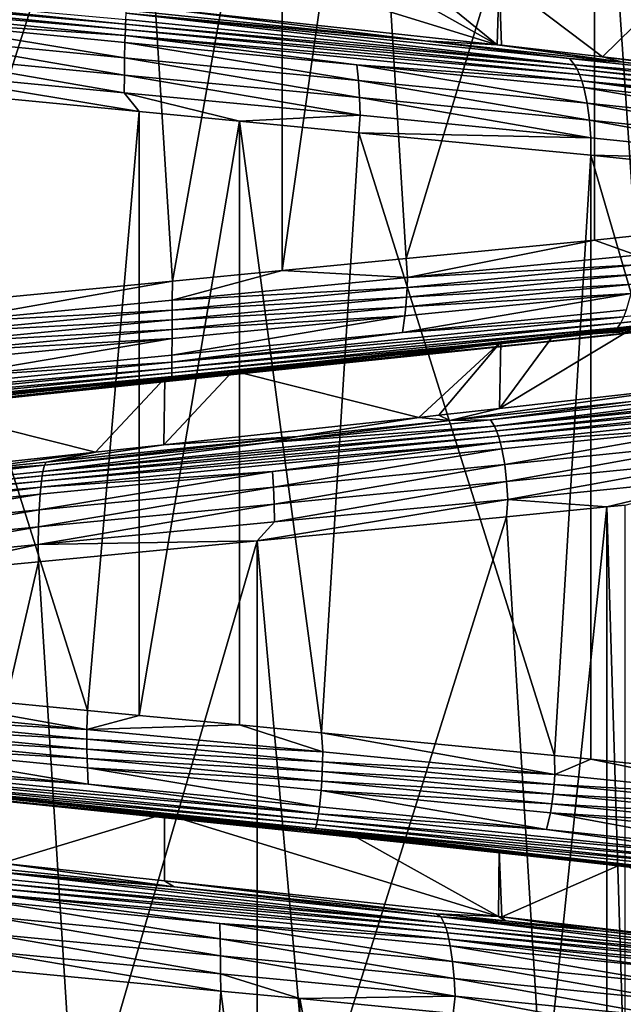
# Model space of a CAD drawing. Extents: x -128 to 246, y -713 to 283.
# Drawn here: x 69 to 72, y 30 to 35 of the extents above; entities that cross this region are included whole.
import ezdxf

# ---------------------------------------------------------------- set-up
doc = ezdxf.new("R2010")
doc.units = 0
doc.header["$MEASUREMENT"] = 0
doc.layers.get('0').update_dxf_attribs({"linetype": 'CONTINUOUS'})

msp = doc.modelspace()

# ---------------------------------------------------------------- linework, layer by layer
for points in [[(72.3377, 36.9982, 6.9466), (72.5405, 33.999, 6.8548), (73.4457, 37.1146, 6.4452)], [(71.211, 36.8885, 7.1639), (71.3966, 33.8861, 7.1281), (72.3377, 36.9982, 6.9466)], [(71.3966, 33.8861, 7.1281), (72.3377, 33.9777, 6.9466), (72.3377, 36.9982, 6.9466)], [(72.3377, 36.9982, 6.9466), (72.3377, 33.9777, 6.9466), (72.5405, 33.999, 6.8548)], [(70.0396, 36.7756, 7.2157), (70.2284, 33.7732, 7.224), (70.7761, 36.8461, 7.2478)], [(70.7761, 36.8461, 7.2478), (70.2284, 33.7732, 7.224), (70.7761, 33.8256, 7.2478)], [(70.7761, 36.8461, 7.2478), (70.7761, 33.8256, 7.2478), (71.211, 36.8885, 7.1639)], [(71.211, 36.8885, 7.1639), (70.7761, 33.8256, 7.2478), (71.3966, 33.8861, 7.1281)], [(68.9704, 36.6732, 7.1691), (69.0475, 33.6601, 7.1725), (70.0396, 36.7756, 7.2157)], [(70.0396, 36.7756, 7.2157), (69.0475, 33.6601, 7.1725), (70.2284, 33.7732, 7.224)], [(70.1872, 35.1348, -6.5195), (70.1872, 35.4683, -6.5195), (71.8516, 34.9556, -6.3034)], [(71.8516, 34.9556, -6.3034), (70.1872, 35.4683, -6.5195), (71.1148, 35.3692, -6.453)], [(71.8516, 34.9556, -6.3034), (71.1148, 35.3692, -6.453), (71.3836, 35.3395, -6.3793)], [(71.3836, 35.3395, -6.3793), (71.8611, 35.2866, -6.2484), (71.8516, 34.9556, -6.3034)], [(67.7423, 35.2582, -6.6316), (67.7561, 35.2849, -6.594), (69.9933, 35.0589, -7.0252)], [(67.7561, 35.2849, -6.594), (69.9944, 35.0812, -6.9835), (69.9933, 35.0589, -7.0252)], [(71.8611, 35.2866, -6.2484), (71.8735, 34.9531, -6.2946), (71.8516, 34.9556, -6.3034)], [(72.6821, 35.1958, -6.0232), (72.378, 34.895, -6.0911), (71.8611, 35.2866, -6.2484)], [(71.8611, 35.2866, -6.2484), (72.378, 34.895, -6.0911), (71.8735, 34.9531, -6.2946)], [(69.9922, 35.0323, -7.0652), (67.7293, 35.2276, -6.6668), (67.7423, 35.2582, -6.6316)], [(68.8359, 35.0804, -7.0109), (67.7293, 35.2276, -6.6668), (69.9911, 35.0016, -7.1028)], [(69.9922, 35.0323, -7.0652), (69.9911, 35.0016, -7.1028), (67.7293, 35.2276, -6.6668)], [(67.7423, 35.2582, -6.6316), (69.9933, 35.0589, -7.0252), (69.9922, 35.0323, -7.0652)], [(72.6821, 35.1958, -6.0232), (73.3607, 34.7819, -5.6948), (72.378, 34.895, -6.0911)], [(69.9977, 35.1282, -6.7893), (71.4891, 34.9756, -6.6884), (69.9968, 35.113, -6.8973)], [(69.9977, 35.1282, -6.7893), (70.1872, 35.1348, -6.5195), (71.4891, 34.9756, -6.6884)], [(71.4891, 34.9756, -6.6884), (70.1872, 35.1348, -6.5195), (71.8516, 34.9556, -6.3034)], [(69.9886, 34.8898, -7.1957), (68.8249, 35.0028, -7.0682), (68.8359, 35.0804, -7.0109)], [(69.9886, 34.8898, -7.1957), (68.8359, 35.0804, -7.0109), (69.9902, 34.9674, -7.1374)], [(69.9902, 34.9674, -7.1374), (68.8359, 35.0804, -7.0109), (69.9911, 35.0016, -7.1028)], [(69.9933, 35.0589, -7.0252), (69.9944, 35.0812, -6.9835), (72.2385, 34.8552, -6.6782)], [(72.2385, 34.8552, -6.6782), (69.9944, 35.0812, -6.9835), (69.9968, 35.113, -6.8973)], [(69.9968, 35.113, -6.8973), (71.4891, 34.9756, -6.6884), (72.2132, 34.887, -6.5958)], [(69.9968, 35.113, -6.8973), (72.2132, 34.887, -6.5958), (72.2385, 34.8552, -6.6782)], [(72.2625, 34.8063, -6.7564), (69.9911, 35.0016, -7.1028), (69.9922, 35.0323, -7.0652)], [(69.9922, 35.0323, -7.0652), (69.9933, 35.0589, -7.0252), (72.2508, 34.8329, -6.7181)], [(69.9922, 35.0323, -7.0652), (72.2508, 34.8329, -6.7181), (72.2625, 34.8063, -6.7564)], [(69.9933, 35.0589, -7.0252), (72.2385, 34.8552, -6.6782), (72.2508, 34.8329, -6.7181)], [(69.9874, 34.8041, -7.2373), (68.817, 34.9171, -7.1091), (68.8249, 35.0028, -7.0682)], [(69.9874, 34.8041, -7.2373), (68.8249, 35.0028, -7.0682), (69.9886, 34.8898, -7.1957)], [(69.9902, 34.9674, -7.1374), (69.9911, 35.0016, -7.1028), (71.1497, 34.8544, -7.0748)], [(71.1497, 34.8544, -7.0748), (69.9911, 35.0016, -7.1028), (72.2736, 34.7756, -6.7923)], [(72.2625, 34.8063, -6.7564), (72.2736, 34.7756, -6.7923), (69.9911, 35.0016, -7.1028)], [(72.4796, 34.8691, -6.3641), (72.2132, 34.887, -6.5958), (71.4891, 34.9756, -6.6884)], [(71.4891, 34.9756, -6.6884), (71.8516, 34.9556, -6.3034), (72.4796, 34.8691, -6.3641)], [(71.1575, 34.7768, -7.1326), (69.9886, 34.8898, -7.1957), (69.9902, 34.9674, -7.1374)], [(71.1575, 34.7768, -7.1326), (69.9902, 34.9674, -7.1374), (71.1497, 34.8544, -7.0748)], [(72.4796, 34.8691, -6.3641), (71.8516, 34.9556, -6.3034), (71.8735, 34.9531, -6.2946)], [(72.4796, 34.8691, -6.3641), (71.8735, 34.9531, -6.2946), (72.378, 34.895, -6.0911)], [(69.9868, 34.7155, -7.2615), (68.8124, 34.8285, -7.1328), (68.817, 34.9171, -7.1091)], [(69.9868, 34.7155, -7.2615), (68.817, 34.9171, -7.1091), (69.9874, 34.8041, -7.2373)], [(71.1631, 34.6911, -7.1739), (69.9874, 34.8041, -7.2373), (69.9886, 34.8898, -7.1957)], [(71.1631, 34.6911, -7.1739), (69.9886, 34.8898, -7.1957), (71.1575, 34.7768, -7.1326)], [(72.4796, 34.8691, -6.3641), (73.2555, 34.774, -6.18), (72.2132, 34.887, -6.5958)], [(72.2385, 34.8552, -6.6782), (72.2132, 34.887, -6.5958), (73.2555, 34.774, -6.18)], [(72.4796, 34.8691, -6.3641), (72.378, 34.895, -6.0911), (73.093, 34.8032, -6.1632)], [(73.093, 34.8032, -6.1632), (72.378, 34.895, -6.0911), (73.3607, 34.7819, -5.6948)], [(70.0617, 34.6214, -7.2708), (68.8177, 34.7416, -7.0929), (68.8124, 34.8285, -7.1328)], [(69.9868, 34.7155, -7.2615), (70.0617, 34.6214, -7.2708), (68.8124, 34.8285, -7.1328)], [(72.2736, 34.7756, -6.7923), (72.2837, 34.7414, -6.8254), (71.1497, 34.8544, -7.0748)], [(71.1497, 34.8544, -7.0748), (72.2837, 34.7414, -6.8254), (72.3009, 34.6638, -6.8811)], [(71.1497, 34.8544, -7.0748), (72.3009, 34.6638, -6.8811), (71.1575, 34.7768, -7.1326)], [(72.2385, 34.8552, -6.6782), (73.2555, 34.774, -6.18), (74.2671, 34.6292, -5.6711)], [(72.2508, 34.8329, -6.7181), (72.2385, 34.8552, -6.6782), (74.2671, 34.6292, -5.6711)], [(72.2508, 34.8329, -6.7181), (74.2671, 34.6292, -5.6711), (74.2915, 34.6069, -5.705)], [(72.2625, 34.8063, -6.7564), (72.2508, 34.8329, -6.7181), (74.2915, 34.6069, -5.705)], [(73.093, 34.8032, -6.1632), (73.2555, 34.774, -6.18), (72.4796, 34.8691, -6.3641)], [(71.1664, 34.6025, -7.1978), (69.9868, 34.7155, -7.2615), (69.9874, 34.8041, -7.2373)], [(71.1664, 34.6025, -7.1978), (69.9874, 34.8041, -7.2373), (71.1631, 34.6911, -7.1739)], [(71.1575, 34.7768, -7.1326), (72.3009, 34.6638, -6.8811), (72.3131, 34.5781, -6.921)], [(71.1575, 34.7768, -7.1326), (72.3131, 34.5781, -6.921), (71.1631, 34.6911, -7.1739)], [(74.3148, 34.5803, -5.7374), (72.2736, 34.7756, -6.7923), (72.2625, 34.8063, -6.7564)], [(72.2625, 34.8063, -6.7564), (74.2915, 34.6069, -5.705), (74.3148, 34.5803, -5.7374)], [(74.3368, 34.5496, -5.7679), (73.3623, 34.6284, -6.3951), (72.2736, 34.7756, -6.7923)], [(72.2736, 34.7756, -6.7923), (73.3623, 34.6284, -6.3951), (72.2837, 34.7414, -6.8254)], [(74.3148, 34.5803, -5.7374), (74.3368, 34.5496, -5.7679), (72.2736, 34.7756, -6.7923)], [(68.8177, 34.7416, -7.0929), (69.8023, 31.626, -7.2337), (68.6316, 31.7391, -7.0663)], [(70.0617, 34.6214, -7.2708), (69.8023, 31.626, -7.2337), (68.8177, 34.7416, -7.0929)], [(72.2837, 34.7414, -6.8254), (73.3623, 34.6284, -6.3951), (73.3882, 34.5508, -6.4474)], [(72.2837, 34.7414, -6.8254), (73.3882, 34.5508, -6.4474), (72.3009, 34.6638, -6.8811)], [(70.5636, 34.5735, -7.2621), (69.9868, 34.7155, -7.2615), (71.1664, 34.6025, -7.1978)], [(70.5636, 34.5735, -7.2621), (70.0617, 34.6214, -7.2708), (69.9868, 34.7155, -7.2615)], [(71.1631, 34.6911, -7.1739), (72.3131, 34.5781, -6.921), (72.3202, 34.4895, -6.944)], [(71.1631, 34.6911, -7.1739), (72.3202, 34.4895, -6.944), (71.1664, 34.6025, -7.1978)], [(72.3009, 34.6638, -6.8811), (73.3882, 34.5508, -6.4474), (73.4067, 34.4651, -6.4847)], [(72.3009, 34.6638, -6.8811), (73.4067, 34.4651, -6.4847), (72.3131, 34.5781, -6.921)], [(70.0617, 34.6214, -7.2708), (70.0617, 31.6009, -7.2708), (69.8023, 31.626, -7.2337)], [(70.5636, 34.5735, -7.2621), (70.0617, 31.6009, -7.2708), (70.0617, 34.6214, -7.2708)], [(71.1664, 34.6025, -7.1978), (71.1589, 34.5156, -7.157), (70.5636, 34.5735, -7.2621)], [(71.1664, 34.6025, -7.1978), (72.3202, 34.4895, -6.944), (71.1589, 34.5156, -7.157)], [(72.3131, 34.5781, -6.921), (73.4067, 34.4651, -6.4847), (73.4175, 34.3765, -6.5063)], [(72.3131, 34.5781, -6.921), (73.4175, 34.3765, -6.5063), (72.3202, 34.4895, -6.944)], [(70.5636, 34.5735, -7.2621), (70.5636, 31.553, -7.2621), (70.0617, 31.6009, -7.2708)], [(71.1589, 34.5156, -7.157), (70.9737, 31.5131, -7.1897), (70.5636, 34.5735, -7.2621)], [(70.9737, 31.5131, -7.1897), (70.5636, 31.553, -7.2621), (70.5636, 34.5735, -7.2621)], [(71.1589, 34.5156, -7.157), (72.1382, 31.4, -6.9841), (70.9737, 31.5131, -7.1897)], [(72.3202, 34.4028, -6.952), (72.1382, 31.4, -6.9841), (71.1589, 34.5156, -7.157)], [(72.3202, 34.4895, -6.944), (72.3202, 34.4028, -6.952), (71.1589, 34.5156, -7.157)], [(72.3202, 34.4895, -6.944), (73.4175, 34.3765, -6.5063), (72.3202, 34.4028, -6.952)], [(72.3202, 34.4028, -6.952), (72.3202, 31.3823, -6.952), (72.1382, 31.4, -6.9841)], [(73.3998, 34.2895, -6.4664), (73.2282, 31.287, -6.5436), (72.3202, 34.4028, -6.952)], [(73.2282, 31.287, -6.5436), (72.3202, 31.3823, -6.952), (72.3202, 34.4028, -6.952)], [(73.4175, 34.3765, -6.5063), (73.3998, 34.2895, -6.4664), (72.3202, 34.4028, -6.952)], [(72.5475, 33.9036, 6.8684), (72.5405, 33.999, 6.8548), (72.3377, 33.9777, 6.9466)], [(72.3377, 33.9777, 6.9466), (71.3966, 33.8861, 7.1281), (71.403, 33.7906, 7.16)], [(71.403, 33.7906, 7.16), (72.5475, 33.9036, 6.8684), (72.3377, 33.9777, 6.9466)], [(71.403, 33.7906, 7.16), (72.5436, 33.8546, 6.857), (72.5475, 33.9036, 6.8684)], [(71.403, 33.7906, 7.16), (71.3966, 33.8861, 7.1281), (70.7761, 33.8256, 7.2478)], [(72.5379, 33.8057, 6.8404), (72.5436, 33.8546, 6.857), (71.401, 33.7416, 7.1481)], [(71.403, 33.7906, 7.16), (71.401, 33.7416, 7.1481), (72.5436, 33.8546, 6.857)], [(71.403, 33.7906, 7.16), (70.7761, 33.8256, 7.2478), (70.2263, 33.6776, 7.2626)], [(70.2263, 33.6776, 7.2626), (70.7761, 33.8256, 7.2478), (70.2284, 33.7732, 7.224)], [(70.2263, 33.6776, 7.2626), (71.401, 33.7416, 7.1481), (71.403, 33.7906, 7.16)], [(72.5379, 33.8057, 6.8404), (71.401, 33.7416, 7.1481), (71.398, 33.6927, 7.1308)], [(71.398, 33.6927, 7.1308), (72.5304, 33.7578, 6.8186), (72.5379, 33.8057, 6.8404)], [(72.4838, 33.5944, 6.6829), (72.4689, 33.5645, 6.6395), (74.473, 33.7906, 5.5607)], [(74.473, 33.7906, 5.5607), (72.4689, 33.5645, 6.6395), (74.4435, 33.7661, 5.5224)], [(69.0486, 33.5646, 7.1727), (70.2284, 33.7732, 7.224), (69.0475, 33.6601, 7.1725)], [(70.2263, 33.6776, 7.2626), (70.2284, 33.7732, 7.224), (69.0486, 33.5646, 7.1727)], [(74.4132, 33.7473, 5.4831), (72.437, 33.5213, 6.5469), (70.2242, 33.2821, 6.8723)], [(74.4132, 33.7473, 5.4831), (70.2242, 33.2821, 6.8723), (74.3825, 33.7341, 5.4433)], [(71.398, 33.6927, 7.1308), (71.401, 33.7416, 7.1481), (70.2262, 33.6286, 7.2505)], [(70.2263, 33.6776, 7.2626), (70.2262, 33.6286, 7.2505), (71.401, 33.7416, 7.1481)], [(72.5211, 33.7118, 6.7916), (72.5304, 33.7578, 6.8186), (71.3942, 33.6448, 7.1081)], [(71.398, 33.6927, 7.1308), (71.3942, 33.6448, 7.1081), (72.5304, 33.7578, 6.8186)], [(72.4532, 33.5401, 6.5939), (72.437, 33.5213, 6.5469), (74.4132, 33.7473, 5.4831)], [(72.4689, 33.5645, 6.6395), (72.4532, 33.5401, 6.5939), (74.4435, 33.7661, 5.5224)], [(74.4435, 33.7661, 5.5224), (72.4532, 33.5401, 6.5939), (74.4132, 33.7473, 5.4831)], [(74.3825, 33.7341, 5.4433), (70.2242, 33.2821, 6.8723), (72.4045, 33.5003, 6.4521)], [(71.398, 33.6927, 7.1308), (70.2262, 33.6286, 7.2505), (70.2261, 33.5797, 7.2329)], [(70.2261, 33.5797, 7.2329), (71.3942, 33.6448, 7.1081), (71.398, 33.6927, 7.1308)], [(71.3894, 33.5988, 7.0799), (71.3773, 33.5163, 7.0087), (72.5211, 33.7118, 6.7916)], [(72.5211, 33.7118, 6.7916), (71.3773, 33.5163, 7.0087), (72.4977, 33.6294, 6.7232)], [(72.5211, 33.7118, 6.7916), (71.3942, 33.6448, 7.1081), (71.3894, 33.5988, 7.0799)], [(74.3825, 33.7341, 5.4433), (72.4045, 33.5003, 6.4521), (74.3389, 33.7312, 5.3869)], [(74.3389, 33.7312, 5.3869), (72.4045, 33.5003, 6.4521), (72.825, 33.5494, 6.1877)], [(69.0486, 33.5646, 7.1727), (70.2262, 33.6286, 7.2505), (70.2263, 33.6776, 7.2626)], [(71.3894, 33.5988, 7.0799), (71.3942, 33.6448, 7.1081), (70.226, 33.5318, 7.2099)], [(70.2261, 33.5797, 7.2329), (70.226, 33.5318, 7.2099), (71.3942, 33.6448, 7.1081)], [(69.0486, 33.5646, 7.1727), (69.0505, 33.5156, 7.1607), (70.2262, 33.6286, 7.2505)], [(70.2261, 33.5797, 7.2329), (70.2262, 33.6286, 7.2505), (69.0505, 33.5156, 7.1607)], [(71.3773, 33.5163, 7.0087), (70.2252, 33.3684, 7.0664), (72.4838, 33.5944, 6.6829)], [(72.4838, 33.5944, 6.6829), (70.2252, 33.3684, 7.0664), (72.4689, 33.5645, 6.6395)], [(70.2258, 33.4858, 7.1813), (70.2254, 33.4033, 7.109), (71.3894, 33.5988, 7.0799)], [(71.3894, 33.5988, 7.0799), (70.2254, 33.4033, 7.109), (71.3773, 33.5163, 7.0087)], [(71.3894, 33.5988, 7.0799), (70.226, 33.5318, 7.2099), (70.2258, 33.4858, 7.1813)], [(72.4838, 33.5944, 6.6829), (72.4977, 33.6294, 6.7232), (71.3773, 33.5163, 7.0087)], [(70.2261, 33.5797, 7.2329), (69.0505, 33.5156, 7.1607), (69.0532, 33.4667, 7.1434)], [(69.0532, 33.4667, 7.1434), (70.226, 33.5318, 7.2099), (70.2261, 33.5797, 7.2329)], [(70.2252, 33.3684, 7.0664), (70.225, 33.3385, 7.0206), (72.4689, 33.5645, 6.6395)], [(72.4689, 33.5645, 6.6395), (70.225, 33.3385, 7.0206), (72.4532, 33.5401, 6.5939)], [(72.8978, 33.252, 5.9291), (72.5449, 33.5466, 6.0342), (71.8636, 33.136, 6.2634)], [(71.8636, 33.136, 6.2634), (72.5449, 33.5466, 6.0342), (72.1294, 33.4978, 6.2235)], [(72.6312, 33.5286, 6.2432), (72.1294, 33.4978, 6.2235), (72.5449, 33.5466, 6.0342)], [(72.6312, 33.5286, 6.2432), (72.825, 33.5494, 6.1877), (72.4045, 33.5003, 6.4521)], [(69.0532, 33.4667, 7.1434), (69.0568, 33.4188, 7.1206), (70.226, 33.5318, 7.2099)], [(70.2258, 33.4858, 7.1813), (70.226, 33.5318, 7.2099), (69.0568, 33.4188, 7.1206)], [(70.2242, 33.2821, 6.8723), (70.179, 33.2768, 6.8299), (72.4045, 33.5003, 6.4521)], [(72.4045, 33.5003, 6.4521), (70.179, 33.2768, 6.8299), (71.2268, 33.3775, 6.6456)], [(70.2242, 33.2821, 6.8723), (72.437, 33.5213, 6.5469), (70.2244, 33.2953, 6.9226)], [(70.2244, 33.2953, 6.9226), (72.437, 33.5213, 6.5469), (70.2247, 33.3141, 6.9723)], [(70.225, 33.3385, 7.0206), (70.2247, 33.3141, 6.9723), (72.4532, 33.5401, 6.5939)], [(72.4532, 33.5401, 6.5939), (70.2247, 33.3141, 6.9723), (72.437, 33.5213, 6.5469)], [(71.3773, 33.5163, 7.0087), (70.2254, 33.4033, 7.109), (70.2252, 33.3684, 7.0664)], [(71.2268, 33.3775, 6.6456), (72.1294, 33.4978, 6.2235), (72.6312, 33.5286, 6.2432)], [(72.4045, 33.5003, 6.4521), (71.2268, 33.3775, 6.6456), (72.6312, 33.5286, 6.2432)], [(71.2268, 33.3775, 6.6456), (71.8697, 33.4697, 6.2701), (72.1294, 33.4978, 6.2235)], [(71.8636, 33.136, 6.2634), (72.1294, 33.4978, 6.2235), (71.8697, 33.4697, 6.2701)], [(70.2258, 33.4858, 7.1813), (69.0568, 33.4188, 7.1206), (69.0613, 33.3728, 7.0924)], [(69.0613, 33.3728, 7.0924), (69.0726, 33.2903, 7.0211), (70.2258, 33.4858, 7.1813)], [(70.2258, 33.4858, 7.1813), (69.0726, 33.2903, 7.0211), (70.2254, 33.4033, 7.109)], [(70.5314, 33.3245, 6.5103), (71.8697, 33.4697, 6.2701), (71.2268, 33.3775, 6.6456)], [(71.4591, 33.0906, 6.3941), (71.8697, 33.4697, 6.2701), (70.5314, 33.3245, 6.5103)], [(71.5599, 33.1019, 6.3615), (71.8697, 33.4697, 6.2701), (71.4591, 33.0906, 6.3941)], [(71.5599, 33.1019, 6.3615), (71.8636, 33.136, 6.2634), (71.8697, 33.4697, 6.2701)], [(70.2252, 33.3684, 7.0664), (70.2254, 33.4033, 7.109), (69.0726, 33.2903, 7.0211)], [(69.0726, 33.2903, 7.0211), (67.9626, 33.1424, 6.7073), (70.2252, 33.3684, 7.0664)], [(70.2252, 33.3684, 7.0664), (67.9626, 33.1424, 6.7073), (70.225, 33.3385, 7.0206)], [(70.5314, 33.3245, 6.5103), (71.2268, 33.3775, 6.6456), (69.5539, 33.2043, 6.6967)], [(70.179, 33.2768, 6.8299), (69.5539, 33.2043, 6.6967), (71.2268, 33.3775, 6.6456)], [(67.9626, 33.1424, 6.7073), (67.9771, 33.1125, 6.6637), (70.225, 33.3385, 7.0206)], [(70.225, 33.3385, 7.0206), (67.9771, 33.1125, 6.6637), (70.2247, 33.3141, 6.9723)], [(67.9923, 33.0881, 6.6179), (70.2247, 33.3141, 6.9723), (67.9771, 33.1125, 6.6637)], [(70.2244, 33.2953, 6.9226), (70.2247, 33.3141, 6.9723), (67.9923, 33.0881, 6.6179)], [(69.5539, 33.2043, 6.6967), (70.1896, 33.288, 6.4858), (70.5314, 33.3245, 6.5103)], [(71.4591, 33.0906, 6.3941), (70.5314, 33.3245, 6.5103), (70.1848, 32.9543, 6.4858)], [(70.1848, 32.9543, 6.4858), (70.5314, 33.3245, 6.5103), (70.1896, 33.288, 6.4858)], [(73.8771, 33.3051, 5.8303), (72.5079, 33.1698, 6.4067), (71.8181, 33.0791, 6.7043)], [(73.8771, 33.3051, 5.8303), (71.8181, 33.0791, 6.7043), (71.8385, 33.0473, 6.7881)], [(73.9232, 33.2733, 5.9032), (73.8771, 33.3051, 5.8303), (71.8385, 33.0473, 6.7881)], [(70.2244, 33.2953, 6.9226), (68.0079, 33.0693, 6.5707), (66.0507, 32.8301, 5.4881)], [(70.2244, 33.2953, 6.9226), (66.0507, 32.8301, 5.4881), (70.2242, 33.2821, 6.8723)], [(70.2242, 33.2821, 6.8723), (66.0507, 32.8301, 5.4881), (70.179, 33.2768, 6.8299)], [(66.0507, 32.8301, 5.4881), (68.0395, 33.0483, 6.4757), (70.179, 33.2768, 6.8299)], [(67.9923, 33.0881, 6.6179), (68.0079, 33.0693, 6.5707), (70.2244, 33.2953, 6.9226)], [(70.179, 33.2768, 6.8299), (68.0395, 33.0483, 6.4757), (69.5539, 33.2043, 6.6967)], [(69.5539, 33.2043, 6.6967), (68.9153, 33.1516, 6.3941), (70.1896, 33.288, 6.4858)], [(69.843, 32.9177, 6.5103), (70.1896, 33.288, 6.4858), (68.9153, 33.1516, 6.3941)], [(70.1848, 32.9543, 6.4858), (70.1896, 33.288, 6.4858), (69.843, 32.9177, 6.5103)], [(72.5079, 33.1698, 6.4067), (72.8978, 33.252, 5.9291), (71.614, 33.0762, 6.6091)], [(71.614, 33.0762, 6.6091), (72.8978, 33.252, 5.9291), (71.8636, 33.136, 6.2634)], [(73.9455, 33.2509, 5.9385), (73.9232, 33.2733, 5.9032), (71.8385, 33.0473, 6.7881)], [(73.9455, 33.2509, 5.9385), (71.8385, 33.0473, 6.7881), (71.8484, 33.0249, 6.8287)], [(73.9669, 33.2243, 5.9722), (73.9455, 33.2509, 5.9385), (71.8484, 33.0249, 6.8287)], [(68.3833, 33.0803, 6.4361), (69.5539, 33.2043, 6.6967), (68.0395, 33.0483, 6.4757)], [(68.3833, 33.0803, 6.4361), (68.9153, 33.1516, 6.3941), (69.5539, 33.2043, 6.6967)], [(73.9669, 33.2243, 5.9722), (71.8484, 33.0249, 6.8287), (71.8578, 32.9983, 6.8675)], [(71.8578, 32.9983, 6.8675), (73.987, 33.1937, 6.004), (73.9669, 33.2243, 5.9722)], [(69.843, 32.9177, 6.5103), (68.9153, 33.1516, 6.3941), (68.5047, 32.7726, 6.2701)], [(71.614, 33.0762, 6.6091), (71.8181, 33.0791, 6.7043), (72.5079, 33.1698, 6.4067)], [(71.8578, 32.9983, 6.8675), (71.8667, 32.9677, 6.904), (73.987, 33.1937, 6.004)], [(72.9771, 33.0464, 6.5724), (73.987, 33.1937, 6.004), (71.8667, 32.9677, 6.904)], [(71.614, 33.0762, 6.6091), (71.5599, 33.1019, 6.3615), (71.4591, 33.0906, 6.3941)], [(71.614, 33.0762, 6.6091), (71.8636, 33.136, 6.2634), (71.5599, 33.1019, 6.3615)], [(70.854, 32.9966, 6.7812), (71.4591, 33.0906, 6.3941), (70.1848, 32.9543, 6.4858)], [(71.614, 33.0762, 6.6091), (70.7098, 32.9661, 6.8801), (71.8181, 33.0791, 6.7043)], [(71.8385, 33.0473, 6.7881), (71.8181, 33.0791, 6.7043), (70.7098, 32.9661, 6.8801)], [(70.854, 32.9966, 6.7812), (70.7098, 32.9661, 6.8801), (71.614, 33.0762, 6.6091)], [(71.614, 33.0762, 6.6091), (71.4591, 33.0906, 6.3941), (70.854, 32.9966, 6.7812)], [(71.8484, 33.0249, 6.8287), (69.5802, 32.8213, 6.9596), (69.5766, 32.7989, 7.0012)], [(71.8578, 32.9983, 6.8675), (71.8484, 33.0249, 6.8287), (69.5766, 32.7989, 7.0012)], [(71.8385, 33.0473, 6.7881), (70.7098, 32.9661, 6.8801), (69.5802, 32.8213, 6.9596)], [(71.8484, 33.0249, 6.8287), (71.8385, 33.0473, 6.7881), (69.5802, 32.8213, 6.9596)], [(71.8667, 32.9677, 6.904), (71.8749, 32.9334, 6.9376), (72.9771, 33.0464, 6.5724)], [(72.9771, 33.0464, 6.5724), (71.8749, 32.9334, 6.9376), (71.8887, 32.8558, 6.9943)], [(72.9771, 33.0464, 6.5724), (71.8887, 32.8558, 6.9943), (72.9998, 32.9688, 6.6261)], [(69.5699, 32.7417, 7.0785), (70.728, 32.8204, 7.1195), (71.8667, 32.9677, 6.904)], [(69.5731, 32.7723, 7.041), (69.5699, 32.7417, 7.0785), (71.8667, 32.9677, 6.904)], [(69.5731, 32.7723, 7.041), (71.8667, 32.9677, 6.904), (71.8578, 32.9983, 6.8675)], [(71.8578, 32.9983, 6.8675), (69.5766, 32.7989, 7.0012), (69.5731, 32.7723, 7.041)], [(69.5802, 32.8213, 6.9596), (70.7098, 32.9661, 6.8801), (69.5877, 32.8531, 6.8738)], [(69.5963, 32.8681, 6.7476), (69.5877, 32.8531, 6.8738), (70.854, 32.9966, 6.7812)], [(70.854, 32.9966, 6.7812), (69.5877, 32.8531, 6.8738), (70.7098, 32.9661, 6.8801)], [(70.854, 32.9966, 6.7812), (70.1848, 32.9543, 6.4858), (69.5963, 32.8681, 6.7476)], [(69.5963, 32.8681, 6.7476), (70.1848, 32.9543, 6.4858), (69.843, 32.9177, 6.5103)], [(71.8667, 32.9677, 6.904), (70.728, 32.8204, 7.1195), (71.8749, 32.9334, 6.9376)], [(72.9998, 32.9688, 6.6261), (71.8887, 32.8558, 6.9943), (71.8985, 32.7702, 7.0348)], [(72.9998, 32.9688, 6.6261), (71.8985, 32.7702, 7.0348), (73.0161, 32.8832, 6.6644)], [(69.1592, 32.8235, 6.7359), (69.843, 32.9177, 6.5103), (68.5047, 32.7726, 6.2701)], [(69.5963, 32.8681, 6.7476), (69.843, 32.9177, 6.5103), (69.1592, 32.8235, 6.7359)], [(71.8749, 32.9334, 6.9376), (70.728, 32.8204, 7.1195), (70.7324, 32.7428, 7.1777)], [(71.8749, 32.9334, 6.9376), (70.7324, 32.7428, 7.1777), (71.8887, 32.8558, 6.9943)], [(69.1592, 32.8235, 6.7359), (69.5877, 32.8531, 6.8738), (69.5963, 32.8681, 6.7476)], [(71.8887, 32.8558, 6.9943), (70.7324, 32.7428, 7.1777), (70.7356, 32.6572, 7.2192)], [(71.8887, 32.8558, 6.9943), (70.7356, 32.6572, 7.2192), (71.8985, 32.7702, 7.0348)], [(73.0161, 32.8832, 6.6644), (71.8985, 32.7702, 7.0348), (71.9042, 32.6815, 7.0583)], [(73.0161, 32.8832, 6.6644), (71.9042, 32.6815, 7.0583), (73.0256, 32.7945, 6.6867)], [(69.5802, 32.8213, 6.9596), (69.5877, 32.8531, 6.8738), (67.3858, 32.5953, 6.3998)], [(67.3858, 32.5953, 6.3998), (69.5877, 32.8531, 6.8738), (67.4204, 32.6271, 6.3208)], [(69.5766, 32.7989, 7.0012), (69.5802, 32.8213, 6.9596), (67.3858, 32.5953, 6.3998)], [(69.1592, 32.8235, 6.7359), (67.4204, 32.6271, 6.3208), (69.5877, 32.8531, 6.8738)], [(70.728, 32.8204, 7.1195), (69.5669, 32.7074, 7.113), (69.5618, 32.6298, 7.1711)], [(70.728, 32.8204, 7.1195), (69.5618, 32.6298, 7.1711), (70.7324, 32.7428, 7.1777)], [(69.5699, 32.7417, 7.0785), (69.5669, 32.7074, 7.113), (70.728, 32.8204, 7.1195)], [(67.353, 32.5463, 6.4746), (69.5699, 32.7417, 7.0785), (69.5731, 32.7723, 7.041)], [(69.5731, 32.7723, 7.041), (67.369, 32.5729, 6.438), (67.353, 32.5463, 6.4746)], [(69.5766, 32.7989, 7.0012), (67.3858, 32.5953, 6.3998), (67.369, 32.5729, 6.438)], [(69.5731, 32.7723, 7.041), (69.5766, 32.7989, 7.0012), (67.369, 32.5729, 6.438)], [(71.8985, 32.7702, 7.0348), (70.7356, 32.6572, 7.2192), (70.7374, 32.5685, 7.2433)], [(71.8985, 32.7702, 7.0348), (70.7374, 32.5685, 7.2433), (71.9042, 32.6815, 7.0583)], [(73.0256, 32.7945, 6.6867), (71.9042, 32.6815, 7.0583), (72.3998, 32.6436, 6.9271)], [(73.0256, 32.7945, 6.6867), (72.3998, 32.6436, 6.9271), (72.491, 32.6527, 6.8973)], [(69.5699, 32.7417, 7.0785), (67.338, 32.5157, 6.509), (68.4221, 32.5944, 6.9184)], [(67.353, 32.5463, 6.4746), (67.338, 32.5157, 6.509), (69.5699, 32.7417, 7.0785)], [(69.5618, 32.6298, 7.1711), (69.5669, 32.7074, 7.113), (68.4077, 32.5169, 6.9749)], [(68.4221, 32.5944, 6.9184), (68.4077, 32.5169, 6.9749), (69.5669, 32.7074, 7.113)], [(68.4221, 32.5944, 6.9184), (69.5669, 32.7074, 7.113), (69.5699, 32.7417, 7.0785)], [(70.7324, 32.7428, 7.1777), (69.5618, 32.6298, 7.1711), (69.5582, 32.5442, 7.2126)], [(70.7324, 32.7428, 7.1777), (69.5582, 32.5442, 7.2126), (70.7356, 32.6572, 7.2192)], [(70.7356, 32.6572, 7.2192), (69.5582, 32.5442, 7.2126), (69.5561, 32.4555, 7.2366)], [(70.7356, 32.6572, 7.2192), (69.5561, 32.4555, 7.2366), (70.7374, 32.5685, 7.2433)], [(70.7374, 32.5685, 7.2433), (70.6508, 32.4733, 7.257), (71.9042, 32.6815, 7.0583)], [(71.9042, 32.6815, 7.0583), (70.6508, 32.4733, 7.257), (71.8977, 32.5947, 7.0218)], [(71.9042, 32.6815, 7.0583), (71.8977, 32.5947, 7.0218), (72.3998, 32.6436, 6.9271)], [(68.3974, 32.4312, 7.0153), (69.5582, 32.5442, 7.2126), (69.5618, 32.6298, 7.1711)], [(69.5618, 32.6298, 7.1711), (68.4077, 32.5169, 6.9749), (68.3974, 32.4312, 7.0153)], [(71.8977, 32.5947, 7.0218), (72.0817, 29.5921, 6.9871), (72.3998, 32.6436, 6.9271)], [(72.3998, 32.6436, 6.9271), (72.0817, 29.5921, 6.9871), (72.3998, 29.6231, 6.9271)], [(72.491, 29.6322, 6.8973), (72.491, 32.6527, 6.8973), (72.3998, 32.6436, 6.9271)], [(72.3998, 32.6436, 6.9271), (72.3998, 29.6231, 6.9271), (72.491, 29.6322, 6.8973)], [(70.7374, 32.5685, 7.2433), (69.5561, 32.4555, 7.2366), (70.6508, 32.4733, 7.257)], [(70.6508, 32.4733, 7.257), (70.9195, 29.4789, 7.2063), (71.8977, 32.5947, 7.0218)], [(71.8977, 32.5947, 7.0218), (70.9195, 29.4789, 7.2063), (72.0817, 29.5921, 6.9871)], [(68.3914, 32.3425, 7.0387), (69.5561, 32.4555, 7.2366), (69.5582, 32.5442, 7.2126)], [(69.5582, 32.5442, 7.2126), (68.3974, 32.4312, 7.0153), (68.3914, 32.3425, 7.0387)], [(69.5561, 32.4555, 7.2366), (69.5587, 32.3686, 7.1901), (70.6508, 32.4733, 7.257)], [(69.5587, 32.3686, 7.1901), (69.7459, 29.366, 7.2016), (70.6508, 32.4733, 7.257)], [(69.7459, 29.366, 7.2016), (70.6508, 29.4528, 7.257), (70.6508, 32.4733, 7.257)], [(70.6508, 32.4733, 7.257), (70.6508, 29.4528, 7.257), (70.9195, 29.4789, 7.2063)], [(68.3914, 32.3425, 7.0387), (68.8422, 32.2999, 7.1462), (69.5561, 32.4555, 7.2366)], [(69.5561, 32.4555, 7.2366), (68.8422, 32.2999, 7.1462), (69.5587, 32.3686, 7.1901)], [(68.8422, 32.2999, 7.1462), (68.8422, 29.2794, 7.1462), (69.5587, 32.3686, 7.1901)], [(69.5587, 32.3686, 7.1901), (68.8422, 29.2794, 7.1462), (69.7459, 29.366, 7.2016)], [(68.6284, 31.6436, -7.0933), (68.6316, 31.7391, -7.0663), (69.7989, 31.5306, -7.2522)], [(69.7989, 31.5306, -7.2522), (68.6316, 31.7391, -7.0663), (69.8023, 31.626, -7.2337)], [(69.7989, 31.5306, -7.2522), (68.631, 31.5946, -7.0815), (68.6284, 31.6436, -7.0933)], [(69.8023, 31.626, -7.2337), (70.0617, 31.6009, -7.2708), (69.7989, 31.5306, -7.2522)], [(68.6348, 31.5456, -7.0644), (68.631, 31.5946, -7.0815), (69.7995, 31.4815, -7.2402)], [(69.7989, 31.5306, -7.2522), (69.7995, 31.4815, -7.2402), (68.631, 31.5946, -7.0815)], [(69.7989, 31.5306, -7.2522), (70.0617, 31.6009, -7.2708), (70.5636, 31.553, -7.2621)], [(68.6348, 31.5456, -7.0644), (69.7995, 31.4815, -7.2402), (69.8004, 31.4326, -7.2227)], [(69.8004, 31.4326, -7.2227), (68.6397, 31.4978, -7.0418), (68.6348, 31.5456, -7.0644)], [(69.7989, 31.5306, -7.2522), (70.5636, 31.553, -7.2621), (70.9795, 31.4176, -7.2192)], [(70.9795, 31.4176, -7.2192), (69.7995, 31.4815, -7.2402), (69.7989, 31.5306, -7.2522)], [(70.9795, 31.4176, -7.2192), (70.5636, 31.553, -7.2621), (70.9737, 31.5131, -7.1897)], [(70.9369, 31.0221, -6.8313), (66.6424, 31.4741, -5.8876), (66.6165, 31.4873, -5.9306)], [(70.9369, 31.0221, -6.8313), (66.6165, 31.4873, -5.9306), (68.7014, 31.2613, -6.7612)], [(68.7229, 31.2403, -6.6634), (66.6424, 31.4741, -5.8876), (70.9369, 31.0221, -6.8313)], [(68.6459, 31.4518, -7.0139), (68.6397, 31.4978, -7.0418), (69.8017, 31.3848, -7.1996)], [(69.8004, 31.4326, -7.2227), (69.8017, 31.3848, -7.1996), (68.6397, 31.4978, -7.0418)], [(69.8004, 31.4326, -7.2227), (69.7995, 31.4815, -7.2402), (70.9782, 31.3685, -7.2072)], [(70.9795, 31.4176, -7.2192), (70.9782, 31.3685, -7.2072), (69.7995, 31.4815, -7.2402)], [(70.9795, 31.4176, -7.2192), (70.9737, 31.5131, -7.1897), (72.1393, 31.3046, -6.9954)], [(72.1393, 31.3046, -6.9954), (70.9737, 31.5131, -7.1897), (72.1382, 31.4, -6.9841)], [(68.6459, 31.4518, -7.0139), (69.8017, 31.3848, -7.1996), (69.8032, 31.3388, -7.1711)], [(69.8032, 31.3388, -7.1711), (69.8071, 31.2563, -7.0989), (68.6459, 31.4518, -7.0139)], [(68.6459, 31.4518, -7.0139), (69.8071, 31.2563, -7.0989), (68.6614, 31.3693, -6.9434)], [(69.8004, 31.4326, -7.2227), (70.9782, 31.3685, -7.2072), (70.9763, 31.3196, -7.1897)], [(70.9763, 31.3196, -7.1897), (69.8017, 31.3848, -7.1996), (69.8004, 31.4326, -7.2227)], [(69.8032, 31.3388, -7.1711), (69.8017, 31.3848, -7.1996), (70.9738, 31.2718, -7.1668)], [(70.9763, 31.3196, -7.1897), (70.9738, 31.2718, -7.1668), (69.8017, 31.3848, -7.1996)], [(72.1393, 31.3046, -6.9954), (70.9782, 31.3685, -7.2072), (70.9795, 31.4176, -7.2192)], [(72.1393, 31.3046, -6.9954), (72.1382, 31.4, -6.9841), (72.3202, 31.3823, -6.952)], [(72.1393, 31.3046, -6.9954), (72.3202, 31.3823, -6.952), (73.2473, 31.1916, -6.5863)], [(73.2473, 31.1916, -6.5863), (72.3202, 31.3823, -6.952), (73.2282, 31.287, -6.5436)], [(68.6705, 31.3344, -6.9018), (68.6614, 31.3693, -6.9434), (69.8071, 31.2563, -7.0989)], [(69.8071, 31.2563, -7.0989), (70.9581, 31.1084, -7.0242), (68.6705, 31.3344, -6.9018)], [(68.6705, 31.3344, -6.9018), (70.9581, 31.1084, -7.0242), (68.6804, 31.3045, -6.8569)], [(69.8032, 31.3388, -7.1711), (70.9738, 31.2718, -7.1668), (70.9706, 31.2258, -7.1384)], [(70.9706, 31.2258, -7.1384), (70.9628, 31.1433, -7.0666), (69.8032, 31.3388, -7.1711)], [(69.8032, 31.3388, -7.1711), (70.9628, 31.1433, -7.0666), (69.8071, 31.2563, -7.0989)], [(70.9763, 31.3196, -7.1897), (70.9782, 31.3685, -7.2072), (72.136, 31.2555, -6.9837)], [(72.1393, 31.3046, -6.9954), (72.136, 31.2555, -6.9837), (70.9782, 31.3685, -7.2072)], [(69.8356, 31.1256, -6.7174), (70.1872, 31.1075, -6.5195), (68.2934, 31.2876, -6.4445)], [(68.2934, 31.2876, -6.4445), (70.1872, 31.1075, -6.5195), (68.5228, 31.2866, -6.3034)], [(68.7229, 31.2403, -6.6634), (69.8356, 31.1256, -6.7174), (68.2934, 31.2876, -6.4445)], [(70.1872, 31.1075, -6.5195), (69.3743, 30.8607, -6.4613), (68.5228, 31.2866, -6.3034)], [(70.9581, 31.1084, -7.0242), (70.9531, 31.0785, -6.9786), (68.6804, 31.3045, -6.8569)], [(68.6804, 31.3045, -6.8569), (70.9531, 31.0785, -6.9786), (68.6907, 31.2801, -6.8098)], [(68.7014, 31.2613, -6.7612), (68.6907, 31.2801, -6.8098), (70.9478, 31.0541, -6.9307)], [(70.9478, 31.0541, -6.9307), (68.6907, 31.2801, -6.8098), (70.9531, 31.0785, -6.9786)], [(72.1313, 31.2066, -6.9668), (70.9738, 31.2718, -7.1668), (70.9763, 31.3196, -7.1897)], [(70.9763, 31.3196, -7.1897), (72.136, 31.2555, -6.9837), (72.1313, 31.2066, -6.9668)], [(73.2473, 31.1916, -6.5863), (72.136, 31.2555, -6.9837), (72.1393, 31.3046, -6.9954)], [(70.9424, 31.0352, -6.8812), (70.9369, 31.0221, -6.8313), (68.7014, 31.2613, -6.7612)], [(70.9424, 31.0352, -6.8812), (68.7014, 31.2613, -6.7612), (70.9478, 31.0541, -6.9307)], [(68.7229, 31.2403, -6.6634), (70.9369, 31.0221, -6.8313), (69.8224, 31.1273, -6.8127)], [(69.8224, 31.1273, -6.8127), (69.8356, 31.1256, -6.7174), (68.7229, 31.2403, -6.6634)], [(69.8071, 31.2563, -7.0989), (70.9628, 31.1433, -7.0666), (70.9581, 31.1084, -7.0242)], [(70.9706, 31.2258, -7.1384), (70.9738, 31.2718, -7.1668), (72.1251, 31.1587, -6.9446)], [(72.1313, 31.2066, -6.9668), (72.1251, 31.1587, -6.9446), (70.9738, 31.2718, -7.1668)], [(72.1313, 31.2066, -6.9668), (72.136, 31.2555, -6.9837), (73.2422, 31.1425, -6.5754)], [(73.2473, 31.1916, -6.5863), (73.2422, 31.1425, -6.5754), (72.136, 31.2555, -6.9837)], [(70.9706, 31.2258, -7.1384), (72.098, 31.0303, -6.8475), (70.9628, 31.1433, -7.0666)], [(70.9706, 31.2258, -7.1384), (72.1251, 31.1587, -6.9446), (72.1175, 31.1128, -6.9171)], [(72.1175, 31.1128, -6.9171), (72.098, 31.0303, -6.8475), (70.9706, 31.2258, -7.1384)], [(73.2348, 31.0936, -6.5595), (72.1251, 31.1587, -6.9446), (72.1313, 31.2066, -6.9668)], [(72.1313, 31.2066, -6.9668), (73.2422, 31.1425, -6.5754), (73.2348, 31.0936, -6.5595)], [(70.9581, 31.1084, -7.0242), (70.9628, 31.1433, -7.0666), (72.098, 31.0303, -6.8475)], [(72.1175, 31.1128, -6.9171), (72.1251, 31.1587, -6.9446), (73.2251, 31.0457, -6.5385)], [(73.2348, 31.0936, -6.5595), (73.2251, 31.0457, -6.5385), (72.1251, 31.1587, -6.9446)], [(70.1872, 31.1075, -6.5195), (70.1872, 30.7739, -6.5195), (69.3743, 30.8607, -6.4613)], [(69.8224, 31.1273, -6.8127), (70.9369, 31.0221, -6.8313), (70.9294, 31.0198, -6.7581)], [(70.9294, 31.0198, -6.7581), (70.9175, 31.0134, -6.6385), (69.8224, 31.1273, -6.8127)], [(69.8224, 31.1273, -6.8127), (70.9175, 31.0134, -6.6385), (69.8356, 31.1256, -6.7174)], [(70.9175, 31.0134, -6.6385), (71.1159, 31.0082, -6.4528), (69.8356, 31.1256, -6.7174)], [(69.8356, 31.1256, -6.7174), (71.1159, 31.0082, -6.4528), (70.1872, 31.1075, -6.5195)], [(71.8579, 30.594, -6.3018), (70.1872, 30.7739, -6.5195), (70.1872, 31.1075, -6.5195)], [(70.1872, 31.1075, -6.5195), (71.1159, 31.0082, -6.4528), (71.8579, 30.594, -6.3018)], [(70.9581, 31.1084, -7.0242), (73.1647, 30.8824, -6.4085), (70.9531, 31.0785, -6.9786)], [(72.098, 31.0303, -6.8475), (73.1647, 30.8824, -6.4085), (70.9581, 31.1084, -7.0242)], [(72.1175, 31.1128, -6.9171), (73.1826, 30.9173, -6.4471), (72.098, 31.0303, -6.8475)], [(72.1175, 31.1128, -6.9171), (73.2251, 31.0457, -6.5385), (73.2131, 30.9998, -6.5126)], [(73.2131, 30.9998, -6.5126), (73.1826, 30.9173, -6.4471), (72.1175, 31.1128, -6.9171)], [(74.9245, 30.57, -4.9786), (70.9369, 31.0221, -6.8313), (70.9424, 31.0352, -6.8812)], [(70.9478, 31.0541, -6.9307), (73.125, 30.8281, -6.3231), (70.9424, 31.0352, -6.8812)], [(70.9424, 31.0352, -6.8812), (73.125, 30.8281, -6.3231), (73.1041, 30.8092, -6.278)], [(70.9424, 31.0352, -6.8812), (73.1041, 30.8092, -6.278), (74.9245, 30.57, -4.9786)], [(70.9478, 31.0541, -6.9307), (70.9531, 31.0785, -6.9786), (73.1454, 30.8525, -6.3669)], [(73.1454, 30.8525, -6.3669), (73.125, 30.8281, -6.3231), (70.9478, 31.0541, -6.9307)], [(73.1454, 30.8525, -6.3669), (70.9531, 31.0785, -6.9786), (73.1647, 30.8824, -6.4085)], [(70.9294, 31.0198, -6.7581), (71.5085, 30.9521, -6.5955), (70.9175, 31.0134, -6.6385)], [(71.5085, 30.9521, -6.5955), (71.8611, 30.9258, -6.2484), (70.9175, 31.0134, -6.6385)], [(70.9175, 31.0134, -6.6385), (71.8611, 30.9258, -6.2484), (71.1159, 31.0082, -6.4528)], [(70.9369, 31.0221, -6.8313), (73.0619, 30.7883, -6.1872), (70.9294, 31.0198, -6.7581)], [(70.9294, 31.0198, -6.7581), (73.0619, 30.7883, -6.1872), (71.5085, 30.9521, -6.5955)], [(74.9245, 30.57, -4.9786), (74.8617, 30.5731, -4.9719), (70.9369, 31.0221, -6.8313)], [(70.9369, 31.0221, -6.8313), (74.8617, 30.5731, -4.9719), (73.0619, 30.7883, -6.1872)], [(71.8579, 30.594, -6.3018), (71.1159, 31.0082, -6.4528), (71.8611, 30.9258, -6.2484)], [(72.098, 31.0303, -6.8475), (73.1826, 30.9173, -6.4471), (73.1647, 30.8824, -6.4085)], [(72.5422, 30.8393, -6.2499), (72.4783, 30.8575, -6.0791), (71.5085, 30.9521, -6.5955)], [(71.5085, 30.9521, -6.5955), (72.4783, 30.8575, -6.0791), (71.8611, 30.9258, -6.2484)], [(73.0619, 30.7883, -6.1872), (72.5422, 30.8393, -6.2499), (71.5085, 30.9521, -6.5955)], [(71.8579, 30.594, -6.3018), (71.8611, 30.9258, -6.2484), (71.8738, 30.5922, -6.2954)], [(71.8738, 30.5922, -6.2954), (71.8611, 30.9258, -6.2484), (72.4783, 30.8575, -6.0791)], [(70.2366, 30.7431, -6.8139), (69.3336, 30.8191, -6.8468), (69.3431, 30.835, -6.7087)], [(69.3431, 30.835, -6.7087), (69.3743, 30.8607, -6.4613), (70.2366, 30.7431, -6.8139)], [(70.2366, 30.7431, -6.8139), (69.3743, 30.8607, -6.4613), (70.1872, 30.7739, -6.5195)], [(71.8738, 30.5922, -6.2954), (72.4783, 30.8575, -6.0791), (73.367, 30.4203, -5.6913)], [(72.5422, 30.8393, -6.2499), (72.682, 30.8349, -6.0232), (72.4783, 30.8575, -6.0791)], [(73.367, 30.4203, -5.6913), (72.4783, 30.8575, -6.0791), (72.682, 30.8349, -6.0232)], [(69.3177, 30.7649, -6.9738), (69.3229, 30.7873, -6.9324), (71.586, 30.5613, -6.8446)], [(69.3229, 30.7873, -6.9324), (69.3336, 30.8191, -6.8468), (71.586, 30.5613, -6.8446)], [(70.2366, 30.7431, -6.8139), (71.5687, 30.5931, -6.7602), (69.3336, 30.8191, -6.8468)], [(71.586, 30.5613, -6.8446), (69.3336, 30.8191, -6.8468), (71.5687, 30.5931, -6.7602)], [(71.6023, 30.5123, -6.9247), (69.3081, 30.7077, -7.0508), (69.3128, 30.7383, -7.0135)], [(69.3128, 30.7383, -7.0135), (69.3177, 30.7649, -6.9738), (71.5943, 30.5389, -6.8855)], [(69.3128, 30.7383, -7.0135), (71.5943, 30.5389, -6.8855), (71.6023, 30.5123, -6.9247)], [(69.3177, 30.7649, -6.9738), (71.586, 30.5613, -6.8446), (71.5943, 30.5389, -6.8855)], [(70.2366, 30.7431, -6.8139), (70.1872, 30.7739, -6.5195), (71.5471, 30.6081, -6.6422)], [(71.5471, 30.6081, -6.6422), (70.1872, 30.7739, -6.5195), (71.8579, 30.594, -6.3018)], [(71.5471, 30.6081, -6.6422), (71.5687, 30.5931, -6.7602), (70.2366, 30.7431, -6.8139)], [(70.4639, 30.5604, -7.1347), (69.3039, 30.6734, -7.0851), (69.3081, 30.7077, -7.0508)], [(70.4639, 30.5604, -7.1347), (69.3081, 30.7077, -7.0508), (71.6098, 30.4817, -6.9615)], [(71.6023, 30.5123, -6.9247), (71.6098, 30.4817, -6.9615), (69.3081, 30.7077, -7.0508)], [(70.4662, 30.4829, -7.1929), (69.2966, 30.5959, -7.143), (69.3039, 30.6734, -7.0851)], [(70.4662, 30.4829, -7.1929), (69.3039, 30.6734, -7.0851), (70.4639, 30.5604, -7.1347)], [(70.4678, 30.3972, -7.2346), (69.2915, 30.5102, -7.1844), (69.2966, 30.5959, -7.143)], [(70.4678, 30.3972, -7.2346), (69.2966, 30.5959, -7.143), (70.4662, 30.4829, -7.1929)], [(71.5471, 30.6081, -6.6422), (71.8945, 30.5724, -6.5967), (71.5687, 30.5931, -6.7602)], [(71.5471, 30.6081, -6.6422), (71.8579, 30.594, -6.3018), (71.8945, 30.5724, -6.5967)], [(71.5687, 30.5931, -6.7602), (71.8945, 30.5724, -6.5967), (72.3661, 30.5222, -6.4562)], [(71.5687, 30.5931, -6.7602), (72.3661, 30.5222, -6.4562), (73.6586, 30.3671, -5.963)], [(71.586, 30.5613, -6.8446), (71.5687, 30.5931, -6.7602), (73.702, 30.3353, -6.0375)], [(73.702, 30.3353, -6.0375), (71.5687, 30.5931, -6.7602), (73.6586, 30.3671, -5.963)], [(71.8945, 30.5724, -6.5967), (71.8579, 30.594, -6.3018), (71.8738, 30.5922, -6.2954)], [(71.8738, 30.5922, -6.2954), (73.367, 30.4203, -5.6913), (73.5616, 30.3866, -5.8782)], [(71.8945, 30.5724, -6.5967), (71.8738, 30.5922, -6.2954), (72.3661, 30.5222, -6.4562)], [(72.3661, 30.5222, -6.4562), (71.8738, 30.5922, -6.2954), (73.5616, 30.3866, -5.8782)], [(71.6284, 30.3699, -7.0526), (70.4662, 30.4829, -7.1929), (70.4639, 30.5604, -7.1347)], [(71.6284, 30.3699, -7.0526), (70.4639, 30.5604, -7.1347), (71.6168, 30.4474, -6.9954)], [(71.6168, 30.4474, -6.9954), (70.4639, 30.5604, -7.1347), (71.6098, 30.4817, -6.9615)], [(71.5943, 30.5389, -6.8855), (71.586, 30.5613, -6.8446), (73.702, 30.3353, -6.0375)], [(71.5943, 30.5389, -6.8855), (73.702, 30.3353, -6.0375), (73.723, 30.3129, -6.0736)], [(71.6023, 30.5123, -6.9247), (71.5943, 30.5389, -6.8855), (73.723, 30.3129, -6.0736)], [(69.2885, 30.4216, -7.2083), (69.2915, 30.5102, -7.1844), (70.4687, 30.3086, -7.2587)], [(70.4678, 30.3972, -7.2346), (70.4687, 30.3086, -7.2587), (69.2915, 30.5102, -7.1844)], [(73.7431, 30.2863, -6.1081), (71.6098, 30.4817, -6.9615), (71.6023, 30.5123, -6.9247)], [(71.6023, 30.5123, -6.9247), (73.723, 30.3129, -6.0736), (73.7431, 30.2863, -6.1081)], [(72.3661, 30.5222, -6.4562), (73.5616, 30.3866, -5.8782), (73.6586, 30.3671, -5.963)], [(71.6368, 30.2842, -7.0934), (70.4678, 30.3972, -7.2346), (70.4662, 30.4829, -7.1929)], [(71.6368, 30.2842, -7.0934), (70.4662, 30.4829, -7.1929), (71.6284, 30.3699, -7.0526)], [(71.6168, 30.4474, -6.9954), (71.6098, 30.4817, -6.9615), (72.7317, 30.3344, -6.6712)], [(72.7317, 30.3344, -6.6712), (71.6098, 30.4817, -6.9615), (73.762, 30.2557, -6.1406)], [(73.7431, 30.2863, -6.1081), (73.762, 30.2557, -6.1406), (71.6098, 30.4817, -6.9615)], [(71.6168, 30.4474, -6.9954), (72.7317, 30.3344, -6.6712), (72.7525, 30.2569, -6.7257)], [(71.6168, 30.4474, -6.9954), (72.7525, 30.2569, -6.7257), (71.6284, 30.3699, -7.0526)], [(69.2885, 30.4216, -7.2083), (70.4696, 30.2216, -7.2329), (69.2496, 30.3383, -7.211)], [(70.4687, 30.3086, -7.2587), (70.4696, 30.2216, -7.2329), (69.2885, 30.4216, -7.2083)], [(71.6416, 30.1956, -7.1171), (70.4678, 30.3972, -7.2346), (71.6368, 30.2842, -7.0934)], [(71.6416, 30.1956, -7.1171), (70.4687, 30.3086, -7.2587), (70.4678, 30.3972, -7.2346)], [(71.6284, 30.3699, -7.0526), (72.7525, 30.2569, -6.7257), (72.7674, 30.1712, -6.7646)], [(71.6284, 30.3699, -7.0526), (72.7674, 30.1712, -6.7646), (71.6368, 30.2842, -7.0934)], [(70.4696, 30.2216, -7.2329), (70.2831, 27.2189, -7.2296), (69.2496, 30.3383, -7.211)], [(69.2496, 30.3383, -7.211), (70.2831, 27.2189, -7.2296), (69.2496, 27.3178, -7.211)], [(70.8652, 30.1837, -7.24), (70.4696, 30.2216, -7.2329), (70.4687, 30.3086, -7.2587)], [(71.6416, 30.1956, -7.1171), (70.8652, 30.1837, -7.24), (70.4687, 30.3086, -7.2587)], [(71.6368, 30.2842, -7.0934), (72.7674, 30.1712, -6.7646), (72.776, 30.0826, -6.7872)], [(71.6368, 30.2842, -7.0934), (72.776, 30.0826, -6.7872), (71.6416, 30.1956, -7.1171)], [(70.4696, 30.2216, -7.2329), (70.8652, 27.1632, -7.24), (70.2831, 27.2189, -7.2296)], [(70.8652, 30.1837, -7.24), (70.8652, 27.1632, -7.24), (70.4696, 30.2216, -7.2329)], [(71.6312, 30.1087, -7.0706), (70.8652, 30.1837, -7.24), (71.6416, 30.1956, -7.1171)], [(71.6416, 30.1956, -7.1171), (72.6262, 30.0112, -6.8506), (71.6312, 30.1087, -7.0706)], [(71.6416, 30.1956, -7.1171), (72.776, 30.0826, -6.7872), (72.6262, 30.0112, -6.8506)], [(71.6312, 30.1087, -7.0706), (71.449, 27.106, -7.1109), (70.8652, 30.1837, -7.24)], [(70.8652, 30.1837, -7.24), (71.449, 27.106, -7.1109), (70.8652, 27.1632, -7.24)]]:
    msp.add_3dface(points)

doc.saveas('drawing.dxf')
